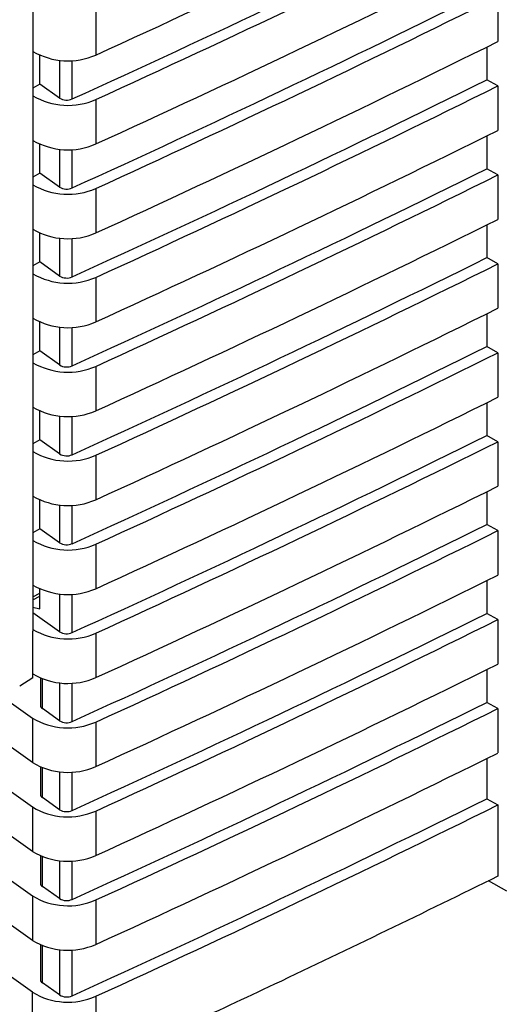
# Paper-space layout 'Blatt3' of a CAD drawing. Units: millimetres. Extents: x 0 to 420, y 0 to 297.
# Drawn here: x 365 to 368, y 100 to 105 of the extents above; entities that cross this region are included whole.
import ezdxf

# ---------------------------------------------------------------- set-up
doc = ezdxf.new("R2010")
doc.units = ezdxf.units.MM

psp = doc.layouts.new('Blatt3')

# ---------------------------------------------------------------- linework, layer by layer
at = {"color": 7, "linetype": 'Continuous', "lineweight": 30}
for p, q in [((365.5151, 106.3273), (365.5151, 101.6382)), ((368.0761, 105.1324), (368.0761, 104.8874)), ((365.8609, 105.0577), (365.8609, 104.8127)), ((368.015, 104.8571), (368.015, 104.6765)), ((365.5527, 104.6525), (365.5527, 104.8119)), ((365.5527, 104.6525), (365.5151, 104.6308)), ((365.6612, 104.5752), (365.5527, 104.6525)), ((368.0761, 104.6424), (368.015, 104.6765)), ((368.0761, 104.6424), (368.0761, 104.3975)), ((365.8609, 104.5677), (365.8609, 104.3228)), ((368.015, 104.3672), (368.015, 104.1866)), ((365.5527, 104.1626), (365.5527, 104.3219)), ((365.5527, 104.1626), (365.5151, 104.1409)), ((365.6612, 104.0853), (365.5527, 104.1626)), ((368.0761, 104.1525), (368.015, 104.1866)), ((368.0761, 104.1525), (368.0761, 103.9076)), ((365.8609, 104.0778), (365.8609, 103.8329)), ((368.015, 103.8773), (368.015, 103.6966)), ((365.5527, 103.6727), (365.5527, 103.832)), ((365.5527, 103.6727), (365.5151, 103.651)), ((365.6612, 103.5954), (365.5527, 103.6727)), ((368.0761, 103.6626), (368.015, 103.6966)), ((368.0761, 103.6626), (368.0761, 103.4176)), ((365.8609, 103.5879), (365.8609, 103.3429)), ((368.015, 103.3874), (368.015, 103.2067)), ((365.5527, 103.1828), (365.5527, 103.3421)), ((365.5527, 103.1828), (365.5151, 103.161)), ((365.6612, 103.1054), (365.5527, 103.1828)), ((368.0761, 103.1727), (368.015, 103.2067)), ((368.0761, 103.1727), (368.0761, 102.9277)), ((365.8609, 103.098), (365.8609, 102.853)), ((368.015, 102.8974), (368.015, 102.7168)), ((365.5527, 102.6928), (365.5527, 102.8522)), ((365.5527, 102.6928), (365.5151, 102.6711)), ((365.6612, 102.6155), (365.5527, 102.6928)), ((368.0761, 102.6827), (368.015, 102.7168)), ((368.0761, 102.6827), (368.0761, 102.4378)), ((365.8609, 102.608), (365.8609, 102.3631)), ((368.015, 102.4075), (368.015, 102.2269)), ((365.5527, 102.2029), (365.5527, 102.3622)), ((365.5527, 102.2029), (365.5151, 102.1812)), ((365.6612, 102.1256), (365.5527, 102.2029)), ((368.0761, 102.1928), (368.015, 102.2269)), ((368.0761, 102.1928), (368.0761, 101.9479)), ((365.8609, 102.1181), (365.8609, 101.8732)), ((368.015, 101.9176), (368.015, 101.7369)), ((365.5527, 101.7624), (365.5527, 101.8723)), ((365.5116, 100.9157), (364.2262, 101.8321)), ((365.5151, 101.8109), (365.5527, 101.8318)), ((365.5116, 100.4258), (363.6436, 101.7575)), ((365.5151, 101.7706), (365.5527, 101.7624)), ((364.0363, 101.7225), (365.5116, 100.6707)), ((365.6612, 101.6357), (365.5151, 101.7398)), ((368.0761, 101.7029), (368.015, 101.7369)), ((368.0761, 101.7029), (368.0761, 101.4579)), ((364.7895, 101.6755), (365.5116, 101.1607)), ((363.4947, 101.6187), (365.5116, 100.1808)), ((365.5151, 101.3812), (365.5151, 101.6382)), ((365.8609, 101.6282), (365.8609, 101.3832)), ((365.5116, 99.6501), (362.8935, 101.5165)), ((368.015, 101.4277), (368.015, 101.247)), ((365.5116, 99.9359), (363.4947, 101.3737)), ((365.5151, 101.3812), (365.4418, 101.3358)), ((365.5557, 101.3811), (365.5557, 101.2312)), ((365.6612, 101.1457), (365.5668, 101.213)), ((368.0761, 101.213), (368.015, 101.247)), ((368.0761, 101.213), (368.0761, 100.968)), ((365.5116, 101.1607), (365.5116, 100.9157)), ((365.8609, 101.1383), (365.8609, 100.8933)), ((368.015, 100.9377), (368.015, 100.7163)), ((365.5557, 100.8912), (365.5557, 100.7413)), ((365.6612, 100.6558), (365.5668, 100.7231)), ((365.5116, 100.6707), (365.5116, 100.4258)), ((368.015, 100.7163), (368.0761, 100.6822)), ((368.0761, 100.6822), (368.0761, 100.2888)), ((365.8609, 100.6484), (365.8609, 100.4034)), ((365.5557, 100.4012), (365.5557, 100.2514)), ((365.6612, 100.1659), (365.5668, 100.2332)), ((368.1253, 100.2065), (368.0253, 100.2643)), ((365.5116, 100.1808), (365.5116, 99.9359)), ((365.8609, 100.1584), (365.8609, 99.9135)), ((365.5557, 99.9113), (365.5557, 99.7206)), ((365.6612, 99.6351), (365.5668, 99.7024)), ((365.5116, 99.2645), (365.5116, 99.6501)), ((365.8609, 99.6277), (365.8609, 99.2382))]:
    psp.add_line(p, q, dxfattribs=at)
at = {"color": 1, "linetype": 'Continuous', "lineweight": 30}
for p, q in [((365.6612, 104.7839), (365.6612, 104.5752)), ((365.731, 104.5707), (365.731, 104.7823)), ((365.6612, 104.294), (365.6612, 104.0853)), ((365.731, 104.0808), (365.731, 104.2924)), ((365.6612, 103.8041), (365.6612, 103.5954)), ((365.731, 103.5909), (365.731, 103.8025)), ((365.6612, 103.3142), (365.6612, 103.1054)), ((365.731, 103.1009), (365.731, 103.3126)), ((365.6612, 102.8242), (365.6612, 102.6155)), ((365.731, 102.611), (365.731, 102.8226)), ((365.6612, 102.3343), (365.6612, 102.1256)), ((365.731, 102.1211), (365.731, 102.3327)), ((365.5151, 101.8278), (365.5527, 101.8488)), ((365.6612, 101.8444), (365.6612, 101.6357)), ((365.731, 101.6312), (365.731, 101.8428)), ((365.5668, 101.213), (365.5668, 101.3765)), ((365.6612, 101.3545), (365.6612, 101.1457)), ((365.731, 101.1412), (365.731, 101.3529)), ((365.5668, 100.7231), (365.5668, 100.8866)), ((365.6612, 100.8645), (365.6612, 100.6558)), ((365.731, 100.6513), (365.731, 100.8629)), ((365.5668, 100.2332), (365.5668, 100.3967)), ((365.6612, 100.3746), (365.6612, 100.1659)), ((365.731, 100.1614), (365.731, 100.373)), ((365.5668, 99.7024), (365.5668, 99.9068)), ((365.6612, 99.8847), (365.6612, 99.6351)), ((365.731, 99.6306), (365.731, 99.8831))]:
    psp.add_line(p, q, dxfattribs=at)
at = {"color": 7, "linetype": 'Continuous', "lineweight": 30}
for centre, radius, start, end in [((334.7689, 172.9785), 74.9219, 294.51886, 296.395145), ((334.7209, 172.7582), 74.9076, 294.454955, 296.389362), ((334.7689, 172.7335), 74.9219, 294.51886, 296.395145), ((334.7689, 172.4885), 74.9219, 294.51886, 296.395145), ((334.7209, 172.2682), 74.9076, 294.454955, 296.389362), ((334.7689, 172.2436), 74.9219, 294.51886, 296.395145), ((334.7689, 171.9986), 74.9219, 294.51886, 296.395145), ((365.7076, 105.1627), 0.3821, 239.7395, 293.6534), ((334.7209, 171.7783), 74.9076, 294.454955, 296.389362), ((334.7689, 171.7536), 74.9219, 294.51886, 296.395145), ((365.7076, 104.9177), 0.3821, 239.7395, 293.6534), ((365.7005, 104.6404), 0.0761, 238.9408, 293.674), ((334.7689, 171.5087), 74.9219, 294.51886, 296.395145), ((365.7076, 104.6727), 0.3821, 239.7395, 293.6534), ((334.7209, 171.2884), 74.9076, 294.454955, 296.389362), ((334.7689, 171.2637), 74.9219, 294.51886, 296.395145), ((365.7076, 104.4278), 0.3821, 239.7395, 293.6534), ((365.7005, 104.1505), 0.0761, 238.9408, 293.674), ((334.7689, 171.0188), 74.9219, 294.51886, 296.395145), ((365.7076, 104.1828), 0.3821, 239.7395, 293.6534), ((334.7209, 170.7985), 74.9076, 294.454955, 296.389362), ((334.7689, 170.7738), 74.9219, 294.51886, 296.395145), ((365.7076, 103.9379), 0.3821, 239.7395, 293.6534), ((365.7005, 103.6605), 0.0761, 238.9408, 293.674), ((334.7689, 170.5288), 74.9219, 294.51886, 296.395145), ((365.7076, 103.6929), 0.3821, 239.7395, 293.6534), ((334.7209, 170.3085), 74.9076, 294.454955, 296.389362), ((334.7689, 170.2839), 74.9219, 294.51886, 296.395145), ((365.7076, 103.4479), 0.3821, 239.7395, 293.6534), ((365.7005, 103.1706), 0.0761, 238.9408, 293.674), ((334.7689, 170.0389), 74.9219, 294.51886, 296.395145), ((365.7076, 103.203), 0.3821, 239.7395, 293.6534), ((334.7209, 169.8186), 74.9076, 294.454955, 296.389362), ((334.7689, 169.794), 74.9219, 294.51886, 296.395145), ((365.7076, 102.958), 0.3821, 239.7395, 293.6534), ((365.7005, 102.6807), 0.0761, 238.9408, 293.674), ((334.7689, 169.549), 74.9219, 294.51886, 296.395145), ((365.7076, 102.713), 0.3821, 239.7395, 293.6534), ((334.7209, 169.3287), 74.9076, 294.454955, 296.389362), ((334.7689, 169.304), 74.9219, 294.51886, 296.395145), ((365.7076, 102.4681), 0.3821, 239.7395, 293.6534), ((365.7005, 102.1908), 0.0761, 238.9408, 293.674), ((334.7689, 169.0591), 74.9219, 294.51886, 296.395145), ((365.7076, 102.2231), 0.3821, 239.7395, 293.6534), ((334.7209, 168.8388), 74.9076, 294.454955, 296.389362), ((334.7689, 168.8141), 74.9219, 294.51886, 296.395145), ((365.7076, 101.9782), 0.3821, 239.7395, 293.6534), ((365.7005, 101.7009), 0.0761, 238.9408, 293.674), ((334.7689, 168.5691), 74.9219, 294.51886, 296.395145), ((365.7076, 101.7332), 0.3821, 239.7395, 293.6534), ((365.5783, 101.2326), 0.0227, 183.4696, 239.5818), ((334.7209, 168.3488), 74.9076, 294.454955, 296.389362), ((334.7689, 168.3242), 74.9219, 294.51886, 296.395145), ((365.7079, 101.4865), 0.3804, 238.9398, 293.7225), ((365.7005, 101.2109), 0.0761, 238.9408, 293.674), ((334.7689, 168.0792), 74.9219, 294.51886, 296.395145), ((365.7079, 101.2416), 0.3804, 238.9398, 293.7225), ((365.5783, 100.7427), 0.0227, 183.4696, 239.5818), ((365.7079, 100.9966), 0.3804, 238.9398, 293.7225), ((334.7209, 167.8181), 74.9076, 294.454955, 296.389362), ((334.7689, 167.7934), 74.9219, 294.51886, 296.395145), ((365.7005, 100.721), 0.0761, 238.9408, 293.674), ((365.7079, 100.7517), 0.3804, 238.9398, 293.7225), ((365.5783, 100.2527), 0.0227, 183.4696, 239.5818), ((365.7079, 100.5067), 0.3804, 238.9398, 293.7225), ((365.7005, 100.2311), 0.0761, 238.9408, 293.674), ((365.7079, 100.2617), 0.3804, 238.9398, 293.7225), ((365.5783, 99.722), 0.0227, 183.4696, 239.5818), ((365.7079, 99.9759), 0.3804, 238.9398, 293.7225), ((365.7005, 99.7003), 0.0761, 238.9408, 293.674)]:
    psp.add_arc(centre, radius, start, end, dxfattribs=at)
psp.add_open_spline([(368.0761, 100.2888), (367.6677, 100.089), (366.9383, 99.7322), (366.1901, 99.3891), (365.8609, 99.2382)], degree=3, knots=[0, 0, 0, 0, 0.56, 1, 1, 1, 1], dxfattribs=at)

doc.saveas('drawing.dxf')
